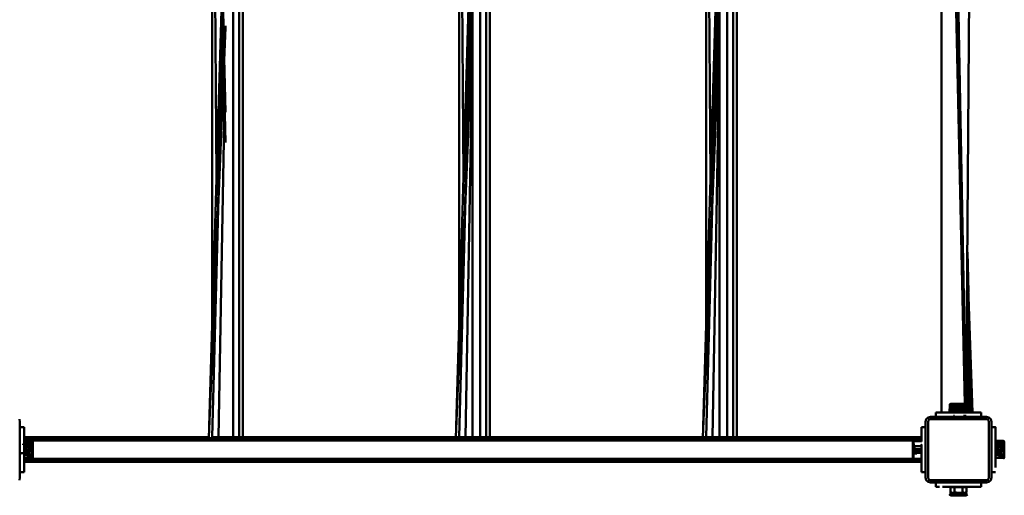
# Model space of a CAD drawing. Units: millimetres. Extents: x 5928 to 23928, y 1591 to 19591.
# Drawn here: x 13825 to 15021, y 10437 to 11015 of the extents above; entities that cross this region are included whole.
import ezdxf

# ---------------------------------------------------------------- set-up
doc = ezdxf.new("R2010")
doc.units = ezdxf.units.MM
doc.header["$LTSCALE"] = 50
doc.layers.add('Viditelná (ISO)', color=7, linetype='Continuous', lineweight=50)

# ---------------------------------------------------------------- blocks, each defined once
blk = doc.blocks.new('W30')
at = {"layer": 'Viditelná (ISO)'}
for p, q in [((8130.7, -8078), (8145, -8638.4)), ((8156.5, -8077.4), (8156.5, -9083.9)), ((8164, -8078), (8164, -9083.9)), ((8168.2, -8078), (8168.2, -9083.9)), ((8168.3, -8078), (8168.3, -9083.9)), ((8431.2, -8078), (8431.2, -8941.2)), ((8436.4, -8767.3), (8431.3, -8078)), ((8433.1, -8078), (8445.7, -8621.7)), ((8456.5, -9083.9), (8456.5, -8077.4)), ((8464, -9083.9), (8464, -8078)), ((8468.2, -9083.9), (8468.2, -8078)), ((8468.3, -9083.9), (8468.3, -8078)), ((8730.7, -8078), (8745, -8638.4)), ((8756.5, -9083.9), (8756.5, -8077.4)), ((8764, -8078), (8764, -9083.9)), ((8768.2, -8078), (8768.2, -9083.9)), ((8768.3, -8078), (8768.4, -9083.9)), ((8131.2, -8099.5), (8131.2, -8941.2)), ((8731.2, -8099.5), (8731.2, -8941.2)), ((9016.9, -9053.9), (9016.9, -8108)), ((9045.4, -9043.3), (9024.4, -8108)), ((9046.9, -9043.3), (9053.9, -8108)), ((8136.4, -8767.3), (8131.6, -8112.5)), ((8736.4, -8767.3), (8731.6, -8112.5)), ((9029.4, -8118.6), (9046.6, -9043.3)), ((8138.2, -8296.8), (8145.7, -8621.7)), ((8738.2, -8296.8), (8745.7, -8621.7)), ((8427.4, -9070.5), (8443.5, -8526.5)), ((8127.4, -9070.5), (8142.8, -8550.7)), ((8727.4, -9070.5), (8742.8, -8550.7)), ((8438.5, -8799.2), (8444.4, -8565.7)), ((8126.9, -9083.9), (8147.3, -8583.7)), ((8147.3, -8585.6), (8127, -9083.9)), ((8426.9, -9083.9), (8447.3, -8583.7)), ((8447.3, -8585.6), (8427, -9083.9)), ((8747.3, -8585.6), (8727, -9083.9)), ((8143.8, -8590.1), (8138.5, -8799.2)), ((8743.8, -8590.1), (8738.5, -8799.2)), ((8145.7, -8623), (8147.3, -8688.6)), ((8445.7, -8623), (8447.3, -8688.6)), ((8745.7, -8623), (8747.3, -8688.6)), ((8145.1, -8639.7), (8147.3, -8725.7)), ((8745.1, -8639.7), (8747.3, -8725.7)), ((8438.7, -9083.9), (8446.5, -8654.4)), ((8146.1, -8678), (8138.7, -9083.9)), ((8746.1, -8678), (8738.7, -9083.9)), ((8138.3, -8806.3), (8131.2, -9083.9)), ((8431.2, -9083.9), (8438.3, -8806.3)), ((8738.3, -8806.3), (8731.2, -9083.9)), ((9049.6, -8907), (9048.3, -8858.7)), ((9048.2, -8866.4), (9054.7, -9053.9)), ((9051.8, -9053.9), (9047.8, -8916.6)), ((9027.2, -9044.3), (9027.1, -9044.1)), ((9027.2, -9044.3), (9027.2, -9043.9)), ((9027.3, -9043.8), (9027.3, -9043.8)), ((9027.4, -9043.8), (9027.9, -9043.3)), ((9027.5, -9043.8), (9027.4, -9043.8)), ((9027.4, -9043.8), (9047.2, -9043.8)), ((9028, -9043.3), (9027.5, -9043.8)), ((9027.9, -9043.3), (9027.8, -9043.5)), ((9027.8, -9048.2), (9027.8, -9048.2)), ((9027.8, -9049.1), (9027.8, -9048.2)), ((9027.8, -9048.2), (9027.8, -9048.2)), ((9028, -9043.3), (9027.9, -9043.3)), ((9028, -9043.3), (9027.9, -9043.5)), ((9028, -9044.5), (9027.9, -9044.7)), ((9027.9, -9046.9), (9027.9, -9044.7)), ((9027.9, -9044.7), (9028, -9044.7)), ((9028, -9043.3), (9047.4, -9043.3)), ((9028.2, -9044.3), (9028, -9044.5)), ((9028, -9044.7), (9029, -9044.7)), ((9028.4, -9047.9), (9028.2, -9048)), ((9028.4, -9048), (9028.2, -9048.1)), ((9028.5, -9053.3), (9028.5, -9053.3)), ((9028.9, -9047.6), (9028.9, -9047.6)), ((9028.9, -9047.8), (9028.9, -9047.8)), ((9029, -9044.7), (9029.1, -9044.7)), ((9029.1, -9044.7), (9030.5, -9044.7)), ((9030.2, -9047.5), (9029.3, -9047.5)), ((9029.7, -9053.3), (9029.8, -9053.3)), ((9030.3, -9047.5), (9030.2, -9047.5)), ((9030.3, -9047.5), (9030.2, -9047.5)), ((9030.6, -9044.7), (9032.2, -9044.7)), ((9031.1, -9047.5), (9030.8, -9047.5)), ((9031.9, -9048), (9030.8, -9047.7)), ((9031.9, -9047.5), (9031.1, -9047.5)), ((9031.9, -9047.9), (9031.1, -9047.5)), ((9031.3, -9053.3), (9031.4, -9053.3)), ((9032, -9044.3), (9032.2, -9044.5)), ((9032.2, -9044.7), (9032.3, -9044.7)), ((9033.8, -9047.5), (9032.5, -9047.5)), ((9032.7, -9048.2), (9032.6, -9048.2)), ((9032.7, -9048.2), (9032.6, -9048.2)), ((9033.7, -9048.1), (9032.7, -9048.2)), ((9032.7, -9049.5), (9032.7, -9048.2)), ((9033.1, -9053.3), (9033.2, -9053.3)), ((9036, -9044.7), (9034.1, -9044.7)), ((9035.7, -9047.5), (9034.4, -9047.5)), ((9035.7, -9047.7), (9034.4, -9047.9)), ((9035, -9053.3), (9035.1, -9053.3)), ((9038.1, -9044.7), (9036.1, -9044.7)), ((9037.6, -9047.5), (9036.4, -9047.5)), ((9037, -9053.3), (9037.2, -9053.3)), ((9037.8, -9047.5), (9037.6, -9047.5)), ((9037.8, -9047.5), (9037.6, -9047.5)), ((9040.1, -9044.7), (9038.2, -9044.7)), ((9039.8, -9047.5), (9038.5, -9047.5)), ((9039.1, -9053.3), (9039.2, -9053.3)), ((9042, -9044.7), (9040.2, -9044.7)), ((9041.8, -9047.5), (9040.5, -9047.5)), ((9041.7, -9048.1), (9040.5, -9047.9)), ((9041.1, -9053.3), (9041.2, -9053.3)), ((9043.8, -9044.7), (9042.1, -9044.7)), ((9043.6, -9047.5), (9042.4, -9047.5)), ((9042.5, -9048.2), (9043.5, -9047.8)), ((9042.5, -9048.2), (9042.5, -9048.2)), ((9042.5, -9048.2), (9042.5, -9048.7)), ((9042.9, -9053.3), (9043.1, -9053.3)), ((9042.9, -9053.3), (9043.1, -9053.3)), ((9045.4, -9044.7), (9043.9, -9044.7)), ((9045, -9047.5), (9044.1, -9047.5)), ((9044.6, -9053.3), (9044.7, -9053.3)), ((9045, -9047.5), (9045.2, -9047.5)), ((9045.2, -9047.5), (9045, -9047.5)), ((9046.7, -9044.7), (9045.4, -9044.7)), ((9045.6, -9047.5), (9046.1, -9047.5)), ((9046.5, -9047.9), (9045.6, -9047.6)), ((9046, -9053.3), (9046.1, -9053.3)), ((9046.5, -9047.7), (9046.1, -9047.5)), ((9046.6, -9044.7), (9046.6, -9045.1)), ((9047.4, -9044.7), (9046.7, -9044.7)), ((9046.8, -9047.3), (9046.9, -9044.7)), ((9047.4, -9048.2), (9046.9, -9047.9)), ((9047.4, -9048.2), (9046.9, -9048)), ((9047.9, -9043.8), (9047.1, -9043.8)), ((9047.4, -9044.7), (9047.1, -9044.3)), ((9047.2, -9053.3), (9047.2, -9053.3)), ((9047.8, -9043.8), (9047.4, -9043.3)), ((9047.4, -9049), (9047.4, -9048.2)), ((9048.4, -9044.3), (9047.9, -9043.8)), ((8997.6, -9064.9), (8998.4, -9061.9)), ((8997.6, -9064.9), (8997.6, -9132.9)), ((8997.6, -9085.8), (8997.6, -9064.9)), ((8997.6, -9071.4), (8997.6, -9064.9)), ((8997.6, -9071.4), (8997.6, -9064.9)), ((8998.4, -9061.9), (9000.6, -9059.7)), ((9000.6, -9064.9), (9001, -9063.4)), ((9000.6, -9132.9), (9000.6, -9064.9)), ((9002.1, -9062.3), (9001, -9063.4)), ((9065.1, -9053.9), (9010.1, -9053.9)), ((9010.1, -9053.9), (9010.1, -9058.9)), ((9026.8, -9053.9), (9010.1, -9053.9)), ((9010.1, -9058.9), (9033.6, -9058.9)), ((9010.8, -9053.9), (9033.6, -9053.9)), ((9012.8, -9053.9), (9031.7, -9053.9)), ((9032.9, -9057.7), (9031.6, -9057.7)), ((9033.1, -9053.9), (9033.1, -9053.9)), ((9034.8, -9058.9), (9036.2, -9058.9)), ((9036.2, -9058.9), (9037.6, -9058.9)), ((9039, -9053.9), (9037.1, -9053.9)), ((9037.9, -9053.9), (9037.1, -9053.9)), ((9040.1, -9053.9), (9039, -9053.9)), ((9040.4, -9053.9), (9039.1, -9053.9)), ((9042.5, -9058.9), (9065.1, -9058.9)), ((9043.6, -9057.7), (9046.7, -9057.7)), ((9043.6, -9058.9), (9046.7, -9058.9)), ((9048.4, -9053.9), (9051.8, -9053.9)), ((9058.3, -9053.9), (9048.4, -9053.9)), ((9065.1, -9053.9), (9048.4, -9053.9)), ((9065.1, -9058.9), (9065.1, -9053.9)), ((9074.2, -9063.4), (9073.1, -9062.3)), ((9074.6, -9059.7), (9076.8, -9061.9)), ((9074.6, -9059.7), (9076.8, -9061.9)), ((9077.6, -9064.9), (9076.8, -9061.9)), ((9077.6, -9132.9), (9077.6, -9064.9)), ((9077.6, -9064.9), (9077.6, -9071.4)), ((7897.6, -9071.4), (7897.6, -9094)), ((7902.6, -9071.4), (7897.6, -9071.4)), ((7902.6, -9102), (7902.6, -9071.4)), ((8997.6, -9071.4), (8992.6, -9071.4)), ((8992.6, -9071.4), (8992.6, -9088.3)), ((8997.6, -9094.6), (8997.6, -9071.4)), ((8997.6, -9085.8), (8997.6, -9073.5)), ((9082.6, -9071.4), (9077.6, -9071.4)), ((9082.6, -9120.4), (9082.6, -9071.4)), ((9082.6, -9088.1), (9082.6, -9072.9)), ((8126.9, -9083.9), (7902.6, -9083.9)), ((8992.6, -9085), (7902.6, -9085)), ((7903.2, -9089.1), (7903.2, -9089.4)), ((7903.2, -9089.1), (7908.2, -9089.1)), ((7908.8, -9090.4), (7908.2, -9089.1)), ((7909, -9090.4), (7908.2, -9089.1)), ((7912.2, -9088.3), (7908.9, -9088.2)), ((7912.7, -9088.6), (7912.2, -9088.1)), ((7912.7, -9109.1), (7912.7, -9088.6)), ((7913.2, -9089.1), (7912.7, -9088.6)), ((7913.2, -9089.1), (7913.2, -9108.6)), ((8126.9, -9083.9), (8126.9, -9083.9)), ((8131.2, -9083.9), (8138.7, -9083.9)), ((8138.1, -9083.9), (8147.3, -9083.9)), ((8147.3, -9083.9), (8156.5, -9083.9)), ((8156.5, -9083.9), (8164, -9083.9)), ((8157.1, -9083.9), (8162.4, -9083.9)), ((8164, -9083.9), (8168.2, -9083.9)), ((8168.2, -9083.9), (8168.3, -9083.9)), ((8426.9, -9083.9), (8168.3, -9083.9)), ((8438.1, -9083.9), (8426.9, -9083.9)), ((8431.2, -9083.9), (8438.7, -9083.9)), ((8447.3, -9083.9), (8438.1, -9083.9)), ((8438.1, -9083.9), (8447.3, -9083.9)), ((8438.7, -9083.9), (8447.9, -9083.9)), ((8456.5, -9083.9), (8447.3, -9083.9)), ((8456, -9083.9), (8456.5, -9083.9)), ((8456.5, -9083.9), (8464, -9083.9)), ((8468.2, -9083.9), (8464, -9083.9)), ((8468.3, -9083.9), (8468.2, -9083.9)), ((8726.9, -9083.9), (8468.3, -9083.9)), ((8726.9, -9083.9), (8726.9, -9083.9)), ((8731.2, -9083.9), (8738.7, -9083.9)), ((8738.1, -9083.9), (8747.3, -9083.9)), ((8747.3, -9083.9), (8756.5, -9083.9)), ((8756.5, -9083.9), (8764, -9083.9)), ((8757.1, -9083.9), (8762.4, -9083.9)), ((8768.2, -9083.9), (8764, -9083.9)), ((8768.4, -9083.9), (8768.2, -9083.9)), ((8992.6, -9083.9), (8768.4, -9083.9)), ((8982, -9108.7), (8982, -9089.1)), ((8982.5, -9088.6), (8982.5, -9109.1)), ((8982.7, -9088.5), (8982.6, -9088.5)), ((8982.8, -9088.3), (8982.8, -9088.3)), ((9083.2, -9089.3), (9082.6, -9089.3)), ((9082.7, -9089.3), (9083.2, -9089.3)), ((9083.2, -9089.1), (9083.2, -9089.4)), ((9083.2, -9089.1), (9088.2, -9089.1)), ((9088.8, -9090.4), (9088.2, -9089.1)), ((9089, -9090.4), (9088.2, -9089.1)), ((9092.2, -9088.3), (9088.9, -9088.2)), ((9092.2, -9088.3), (9088.9, -9088.2)), ((9092.7, -9088.6), (9092.2, -9088.1)), ((9092.7, -9109.1), (9092.7, -9088.6)), ((9093.2, -9089.1), (9092.7, -9088.6)), ((9093.2, -9089.1), (9093.2, -9108.6)), ((7897.6, -9092.8), (7897.6, -9094)), ((7897.6, -9094.5), (7897.6, -9094.5)), ((7897.6, -9094.5), (7897.6, -9094.5)), ((7897.6, -9097.1), (7897.6, -9097.1)), ((7897.6, -9097.1), (7897.6, -9097.1)), ((7897.6, -9098.3), (7897.6, -9098.3)), ((7897.6, -9098.3), (7897.6, -9098.3)), ((7901.4, -9092.9), (7901.4, -9092)), ((7902.6, -9090.4), (7903.2, -9090.5)), ((7902.6, -9091.8), (7903.2, -9091.3)), ((7902.6, -9095.3), (7902.6, -9093.5)), ((7902.6, -9106.4), (7902.6, -9097.3)), ((7902.6, -9098.9), (7902.6, -9098)), ((7902.6, -9108), (7902.6, -9100.3)), ((7903.2, -9090.4), (7903.2, -9091.8)), ((7903.2, -9094), (7903.2, -9095.3)), ((7903.2, -9097.2), (7903.2, -9099.3)), ((7903.2, -9099.5), (7903.2, -9101.4)), ((7908.2, -9094), (7908.9, -9091.9)), ((7908.2, -9094), (7909, -9092.4)), ((7908.4, -9094.8), (7908.2, -9094)), ((7909, -9100.1), (7908.8, -9100.8)), ((7909, -9090.4), (7909, -9090.5)), ((7909, -9090.8), (7909, -9091.3)), ((7909, -9092.4), (7909, -9091.9)), ((7909, -9094.7), (7909, -9092.4)), ((7909, -9098.7), (7909, -9095.4)), ((7909, -9100.8), (7909, -9100.1)), ((7909, -9104.6), (7909, -9101.4)), ((7912.2, -9100.4), (7912.2, -9098.4)), ((8983, -9093.3), (8983.3, -9093.5)), ((8983.5, -9093.9), (8983, -9094.4)), ((8983.5, -9095.3), (8983.5, -9093.9)), ((8983.5, -9094.5), (8991.4, -9094.5)), ((8983.5, -9097.3), (8983.5, -9095.4)), ((8983.5, -9099.3), (8983.5, -9097.4)), ((8983.5, -9101.4), (8983.5, -9099.5)), ((8992.6, -9092.8), (8992.6, -9096.9)), ((8992.6, -9095.8), (8992.6, -9092.8)), ((8992.6, -9095.8), (8992.6, -9126.4)), ((8993.8, -9097.1), (8993.8, -9097)), ((8997.6, -9096.1), (8997.6, -9094.9)), ((8997.6, -9095.3), (8997.6, -9095.1)), ((9077.6, -9092.9), (9077.6, -9095.1)), ((9077.6, -9095.1), (9077.6, -9096)), ((9077.6, -9096), (9077.6, -9097.1)), ((9077.6, -9097.1), (9077.6, -9099.5)), ((9077.6, -9099.5), (9077.6, -9101.7)), ((9082.7, -9090.4), (9082.6, -9090.4)), ((9082.6, -9091.2), (9083.2, -9091.3)), ((9082.6, -9093.9), (9082.6, -9091.8)), ((9082.7, -9090.4), (9083.2, -9090.4)), ((9083.2, -9090.4), (9083.2, -9091.8)), ((9083.2, -9091.8), (9083.2, -9091.3)), ((9083.2, -9094), (9083.2, -9093.3)), ((9083.2, -9094), (9083.2, -9095.3)), ((9083.2, -9097.2), (9083.2, -9099.3)), ((9083.2, -9099.5), (9083.2, -9101.4)), ((9088.2, -9094), (9088.9, -9091.9)), ((9088.2, -9094), (9089, -9092.4)), ((9088.4, -9094.8), (9088.2, -9094)), ((9089, -9100.1), (9088.8, -9100.8)), ((9089, -9090.4), (9089, -9090.5)), ((9089, -9090.8), (9089, -9091.3)), ((9089, -9092.4), (9089, -9091.9)), ((9089, -9094.7), (9089, -9092.4)), ((9089, -9098.7), (9089, -9095.4)), ((9089, -9100.8), (9089, -9100.1)), ((9089, -9104.6), (9089, -9101.4)), ((9092.2, -9100.4), (9092.2, -9098.4)), ((7897.6, -9101.7), (7897.6, -9101.7)), ((7897.6, -9102.6), (7897.6, -9102.6)), ((7897.6, -9103.3), (7897.6, -9126.4)), ((7898.8, -9107.9), (7898.8, -9108)), ((7899.4, -9103.3), (7902.6, -9103.3)), ((7902.6, -9102.9), (7902.6, -9103.4)), ((7902.6, -9105.3), (7902.6, -9106)), ((7902.6, -9106.6), (7902.6, -9106.7)), ((7902.6, -9126.4), (7902.6, -9108)), ((7902.6, -9108), (7903.2, -9108)), ((8992.6, -9112.8), (7902.6, -9112.8)), ((7903.2, -9105.2), (7903.2, -9106.7)), ((7903.2, -9107.8), (7903.2, -9108.7)), ((7903.2, -9108.7), (7904.7, -9108.7)), ((7905.1, -9108.7), (7907.3, -9108.7)), ((7908.7, -9101.5), (7908.2, -9103.8)), ((7908.2, -9103.8), (7908.6, -9104.6)), ((7908.8, -9107.3), (7908.3, -9108.7)), ((7908.3, -9108.7), (7909, -9107.4)), ((7909, -9106.2), (7909, -9105.7)), ((7909, -9105.7), (7909, -9106.2)), ((7909, -9107.1), (7909, -9106.6)), ((7909, -9107.4), (7909, -9107.2)), ((7912.2, -9107.4), (7909.1, -9107.2)), ((7912.2, -9106), (7912.2, -9104.3)), ((7912.2, -9109.2), (7912.2, -9108.5)), ((7912.4, -9109.4), (7912.4, -9109.4)), ((7912.5, -9109.3), (7912.6, -9109.3)), ((8982, -9108.7), (8982.5, -9109.1)), ((8982.5, -9109.1), (8982.5, -9109.1)), ((8982.5, -9109.1), (8983, -9109.7)), ((8983, -9103.4), (8983, -9103.4)), ((8983, -9103.4), (8983.5, -9103.9)), ((8983.5, -9103.3), (8983.5, -9101.5)), ((8983.5, -9103.3), (8983.5, -9103.3)), ((8983.5, -9103.3), (8983.5, -9103.3)), ((8983.5, -9103.3), (8983.6, -9103.3)), ((8983.5, -9103.3), (8983.6, -9103.3)), ((8983.5, -9103.9), (8983.5, -9103.4)), ((8992.6, -9109.6), (8992.6, -9126.4)), ((8997.6, -9126.4), (8997.6, -9103.7)), ((8997.6, -9126.4), (8997.6, -9110.8)), ((9077.6, -9101.7), (9077.6, -9102.9)), ((9082.6, -9106.6), (9082.6, -9106.7)), ((9082.6, -9108), (9083.2, -9108)), ((9083.2, -9103.2), (9083.2, -9104.3)), ((9083.2, -9105.2), (9083.2, -9106.7)), ((9083.2, -9107.8), (9083.2, -9108.7)), ((9083.2, -9108.7), (9084.7, -9108.7)), ((9085.1, -9108.7), (9087.3, -9108.7)), ((9088.7, -9101.5), (9088.2, -9103.8)), ((9088.2, -9103.8), (9088.6, -9104.6)), ((9088.8, -9107.3), (9088.3, -9108.7)), ((9088.3, -9108.7), (9089, -9107.4)), ((9089, -9105.7), (9092.2, -9106)), ((9089, -9106.2), (9089, -9105.7)), ((9089, -9105.7), (9089, -9106.2)), ((9089, -9107.1), (9089, -9106.6)), ((9089, -9107.4), (9089, -9107.2)), ((9092.2, -9107.4), (9089.1, -9107.2)), ((9092.2, -9106), (9092.2, -9104.3)), ((9092.2, -9109.2), (9092.2, -9108.5)), ((9092.2, -9109.2), (9092.2, -9109.6)), ((9092.4, -9109.4), (9092.4, -9109.4)), ((9092.5, -9109.3), (9092.6, -9109.3)), ((9092.7, -9109.2), (9092.7, -9109.1)), ((9092.7, -9109.1), (9092.7, -9109.1)), ((7902.6, -9113.9), (8992.6, -9113.9)), ((7897.6, -9126.4), (7902.6, -9126.4)), ((8992.6, -9126.4), (8997.6, -9126.4)), ((8997.6, -9132.9), (8997.6, -9126.4)), ((8997.6, -9132.9), (8998.4, -9135.9)), ((8998.4, -9135.9), (9000.6, -9138.1)), ((9000.6, -9132.9), (9001, -9134.4)), ((9001, -9134.4), (9002.1, -9135.5)), ((9002.1, -9135.5), (9003.6, -9135.9)), ((9071.6, -9135.9), (9003.6, -9135.9)), ((9003.6, -9135.9), (9034.6, -9135.9)), ((9073.1, -9135.5), (9071.6, -9135.9)), ((9073.1, -9135.5), (9074.2, -9134.4)), ((9074.6, -9138.1), (9076.8, -9135.9)), ((9076.8, -9135.9), (9077.6, -9132.9)), ((9077.6, -9126.4), (9082.6, -9126.4)), ((9077.6, -9126.4), (9077.6, -9132.9)), ((9059.1, -9138.9), (9010.1, -9138.9)), ((9010.1, -9138.9), (9010.1, -9143.9)), ((9014.3, -9143.9), (9010.1, -9143.9)), ((9034.1, -9138.9), (9010.3, -9138.9)), ((9014.3, -9143.9), (9014.3, -9143.9)), ((9018.2, -9143.9), (9030.6, -9143.9)), ((9065.1, -9143.9), (9018.2, -9143.9)), ((9030, -9143.9), (9027.8, -9145.1)), ((9027.8, -9145.1), (9027.8, -9150.6)), ((9028, -9145), (9028, -9143.9)), ((9028, -9143.9), (9028, -9145)), ((9032.7, -9150.6), (9032.7, -9145.1)), ((9034.2, -9138.9), (9034.1, -9138.9)), ((9034.1, -9138.9), (9034.1, -9138.9)), ((9034.1, -9138.9), (9034.1, -9138.9)), ((9034.2, -9138.9), (9034.2, -9138.9)), ((9035, -9138.9), (9035, -9138.9)), ((9035.1, -9138.9), (9035.1, -9138.9)), ((9035.4, -9138.9), (9035.4, -9138.9)), ((9035.7, -9138.9), (9035.7, -9138.9)), ((9042.1, -9138.9), (9042.1, -9138.9)), ((9042.5, -9150.6), (9042.5, -9145.1)), ((9045.2, -9143.9), (9062.4, -9143.9)), ((9047.4, -9145.1), (9045.2, -9143.9)), ((9047.4, -9150.6), (9047.4, -9145.1)), ((9060.9, -9138.9), (9059.1, -9138.9)), ((9060.9, -9138.9), (9059.1, -9138.9)), ((9060.9, -9138.9), (9065.1, -9138.9)), ((9065.1, -9143.9), (9065.1, -9138.9)), ((9027.1, -9153.7), (9027.1, -9153.7)), ((9027.2, -9153.8), (9027.2, -9153.9)), ((9027.4, -9154), (9047.9, -9154)), ((9027.8, -9150.6), (9030, -9151.9)), ((9027.9, -9153.1), (9028.1, -9153.5)), ((9047.4, -9154.5), (9027.9, -9154.5)), ((9030, -9151.9), (9028.1, -9150.8)), ((9028.2, -9153.1), (9028.2, -9150.9)), ((9030, -9151.9), (9030.1, -9151.9)), ((9039.1, -9151.9), (9030.1, -9151.9)), ((9032.7, -9153.1), (9032.3, -9153.1)), ((9032.7, -9151.9), (9032.6, -9153)), ((9032.6, -9153), (9032.7, -9151.9)), ((9032.6, -9153), (9032.7, -9153.1)), ((9037, -9151.4), (9032.7, -9150.6)), ((9033.2, -9153), (9042, -9153)), ((9037, -9151.9), (9037.6, -9151.9)), ((9041.1, -9151.4), (9037.6, -9151.4)), ((9040.5, -9151.9), (9039.1, -9151.9)), ((9040.5, -9151.9), (9045.2, -9151.9)), ((9042.5, -9150.6), (9041.8, -9150.8)), ((9042, -9151.9), (9042, -9153)), ((9042.5, -9153), (9042, -9153)), ((9042, -9153), (9042.6, -9153)), ((9042.5, -9153.1), (9042.6, -9153)), ((9045.2, -9151.9), (9047.4, -9150.6)), ((9047.1, -9153.5), (9047.4, -9153.1)), ((9047.4, -9154.5), (9047.8, -9154)), ((9047.8, -9154), (9047.9, -9154)), ((9047.9, -9154), (9048.4, -9153.5))]:
    blk.add_line(p, q, dxfattribs=at)
at = {"layer": 'Viditelná (ISO)', "flags": 128}
for points in [[(8447.3, -8076.8), (8447.3, -9083.9), (8438.1, -9083.9)], [(8747.3, -8076.8), (8747.3, -9083.9), (8738.1, -9083.9), (8726.9, -9083.9), (8747.3, -8583.7)], [(9047.3, -8981.6), (9049, -9053.9), (9048.4, -9053.9)], [(9026.8, -9053.9), (9026.9, -9044.3), (9027, -9053.9), (9027.6, -9053.9)], [(9027.5, -9043.8), (9027.4, -9043.8), (9027.2, -9043.8), (9027.4, -9043.8), (9027, -9043.9), (9027.2, -9043.9), (9027.1, -9044.1), (9026.9, -9044.3), (9027.2, -9044.3), (9028, -9044.3), (9029.1, -9044.3), (9030.5, -9044.3), (9032.2, -9044.3), (9034.1, -9044.3), (9036.1, -9044.3), (9038.1, -9044.3), (9040.2, -9044.3), (9042.1, -9044.3), (9043.9, -9044.3), (9045.4, -9044.3), (9046.7, -9044.3), (9047.6, -9044.3), (9048.2, -9044.3)], [(9048.4, -9053.9), (9048.4, -9053.9), (9048.2, -9044.3), (9048, -9053.9), (9047.6, -9044.3), (9047.2, -9053.9), (9046.7, -9044.3), (9046.1, -9053.9), (9045.4, -9044.3), (9044.7, -9053.9), (9043.9, -9044.3), (9043, -9053.9), (9042.1, -9044.3), (9041.1, -9053.9), (9040.2, -9044.3), (9039.1, -9053.9), (9038.1, -9044.3), (9037.1, -9053.9), (9036.1, -9044.3), (9035.1, -9053.9), (9034.1, -9044.3), (9033.1, -9053.9), (9032.2, -9044.3), (9031.3, -9053.9), (9030.5, -9044.3), (9029.8, -9053.9), (9029.1, -9044.3), (9028.5, -9053.9), (9028, -9044.3), (9027.6, -9053.9), (9027.2, -9044.3), (9027, -9053.9), (9026.9, -9053.9), (9027.9, -9053.9), (9028, -9053.9), (9028.6, -9053.9)], [(9027.8, -9043.8), (9027.4, -9043.8), (9027.2, -9044.3)], [(9028.6, -9053.4), (9028.2, -9044.7), (9028.2, -9047.4)], [(9029.1, -9044.7), (9029, -9044.7), (9028.7, -9050.5)], [(9030.4, -9044.3), (9030.5, -9044.3), (9030, -9044.3), (9030.3, -9044.5), (9029.7, -9044.5), (9029.5, -9044.7), (9029.1, -9044.7)], [(9030.2, -9047.5), (9029.7, -9047.5), (9029.3, -9047.6)], [(9032.2, -9044.7), (9030.8, -9044.7), (9031.4, -9044.3)], [(9032.2, -9044.6), (9032.3, -9044.7), (9032.2, -9044.7)], [(9034, -9044.7), (9034, -9044.7), (9032.3, -9044.7), (9032.6, -9044.3)], [(9037.6, -9047.5), (9036.4, -9047.5), (9036.4, -9047.5)], [(9039.8, -9047.7), (9038.8, -9047.5), (9038.5, -9047.5)], [(9044.2, -9047.6), (9044.4, -9047.5), (9045, -9047.5)], [(7896.8, -9135.9), (7897.6, -9132.9), (7897.6, -9064.9), (7896.8, -9061.9)], [(9000.6, -9059.7), (9003.6, -9058.9), (9071.6, -9058.9), (9074.6, -9059.7)], [(9073.1, -9062.3), (9071.6, -9061.9), (9003.6, -9061.9), (9002.1, -9062.3)], [(9074.2, -9134.4), (9074.6, -9132.9), (9074.6, -9064.9), (9074.2, -9063.4)], [(9082.6, -9088.1), (9082.6, -9071.6), (9082.6, -9088.1)], [(8992.6, -9087.9), (7902.6, -9087.9), (7902.6, -9085)], [(7912.2, -9088.1), (7912.2, -9088.3), (7912.2, -9088.9), (7912.2, -9089.8), (7912.2, -9091.1), (7912.2, -9092.6), (7912.2, -9094.4), (7912.2, -9096.3), (7912.2, -9098.4), (7902.6, -9099.4), (7912.2, -9100.4), (7912.2, -9102.4), (7912.2, -9104.3), (7902.6, -9105.1), (7912.2, -9106), (7912.2, -9107.4), (7912.2, -9108.5), (7902.6, -9108.9), (7912.2, -9109.2), (7912.2, -9109.6), (7912.7, -9109.1), (7912.7, -9109.1), (7913.2, -9108.6)], [(7902.6, -9106.7), (7902.6, -9105.1), (7902.6, -9103.4), (7912.2, -9100.4), (7902.6, -9101.4), (7902.6, -9099.4), (7902.6, -9097.3), (7912.2, -9094.4), (7902.6, -9095.3), (7902.6, -9093.5), (7912.2, -9091.1), (7902.6, -9091.8), (7902.6, -9090.4), (7912.2, -9091.1), (7902.6, -9089.3), (7902.6, -9088.5), (7912.2, -9088.1), (7902.6, -9088.1), (7902.6, -9088.1), (7902.6, -9088.5), (7912.2, -9088.3), (7904.6, -9089.1)], [(7903.2, -9089.2), (7902.6, -9089.3), (7902.6, -9089.4)], [(8456.5, -9083.9), (8456.4, -9083.9), (8456.5, -9083.9)], [(8983, -9109.7), (8983, -9109.5), (8983, -9108.9), (8983, -9108), (8983, -9106.7), (8983, -9105.1), (8983, -9103.4), (8983, -9101.4), (8983, -9099.4), (8983, -9097.3), (8983, -9095.3), (8983, -9093.5), (8983, -9091.8), (8983, -9090.4), (8983, -9089.3), (8983, -9088.5), (8983, -9088.1), (8982.5, -9088.6), (8982.5, -9088.6), (8982, -9089.1)], [(8982.5, -9088.6), (8982.6, -9088.3), (8982.6, -9088.5), (8982.8, -9088.3), (8983, -9088.1)], [(8982.5, -9088.6), (8982.5, -9088.5), (8982.5, -9088.6)], [(8992.6, -9088.9), (8983, -9088.5), (8992.6, -9088.3), (8992.6, -9088.1), (8992.6, -9088.9)], [(9092.2, -9088.1), (9092.2, -9088.3), (9092.2, -9088.9), (9092.2, -9089.8), (9092.2, -9091.1), (9092.2, -9092.6), (9092.2, -9094.4), (9092.2, -9096.3), (9092.2, -9098.4), (9082.6, -9099.4), (9092.2, -9100.4), (9092.2, -9102.4), (9092.2, -9104.3), (9082.6, -9105.1), (9092.2, -9106), (9092.2, -9107.4), (9092.2, -9108.5), (9082.6, -9108.9), (9092.2, -9109.2), (9092.2, -9109.6), (9092.7, -9109.1), (9092.7, -9109.1), (9093.2, -9108.6)], [(9082.6, -9106.7), (9082.6, -9105.1), (9082.6, -9103.4), (9092.2, -9100.4), (9082.6, -9101.4), (9082.6, -9099.4), (9082.6, -9097.3), (9092.2, -9094.4), (9082.6, -9095.3), (9082.6, -9093.5), (9092.2, -9091.1), (9082.6, -9091.8), (9082.6, -9090.4), (9092.2, -9091.1), (9082.6, -9089.3), (9082.6, -9088.5), (9092.2, -9088.1), (9082.6, -9088.1), (9082.6, -9088.1), (9082.6, -9088.5), (9092.2, -9088.3), (9084.6, -9089.1)], [(9083.2, -9089.2), (9082.6, -9089.3), (9082.6, -9090.4), (9083.2, -9090.5)], [(9092.2, -9088.3), (9092.2, -9088.9), (9087.5, -9089.1)], [(7902.6, -9091.8), (7902.6, -9091.8), (7902.6, -9091.3), (7902.6, -9091.2), (7903.2, -9091.2), (7902.6, -9091.3), (7902.6, -9091.8), (7903.1, -9091.8)], [(7902.6, -9093.5), (7903.2, -9094.6), (7902.9, -9095.3)], [(7903.1, -9097.2), (7903.2, -9097.4), (7902.6, -9098.9), (7902.8, -9099.4)], [(7903.2, -9105.3), (7902.6, -9105.3), (7903.2, -9106), (7902.6, -9106), (7902.6, -9106.4), (7903.2, -9106.6), (7902.6, -9106.6), (7902.6, -9103.5), (7902.6, -9103.3), (7902.6, -9102.9), (7902.6, -9102.2), (7902.6, -9101.3), (7902.6, -9100.3), (7902.6, -9099.2), (7902.6, -9098.6)], [(7902.8, -9099.4), (7903.2, -9100.4), (7902.6, -9100.4), (7903, -9101.4)], [(7903.1, -9093.3), (7903.2, -9093.4), (7902.8, -9093.4)], [(7903.2, -9093.3), (7903.2, -9094), (7908.2, -9094)], [(7909, -9098.7), (7909, -9097.7), (7908.5, -9095.5)], [(7909, -9091.3), (7909, -9090.9), (7908.9, -9090.8)], [(7909, -9091.9), (7912.2, -9092.6), (7909, -9092.3)], [(7909, -9095.4), (7912.2, -9096.3), (7909, -9096)], [(8983.4, -9093.4), (8983.4, -9092), (8983, -9092.7)], [(8983.3, -9093.5), (8983.4, -9093.6), (8983.4, -9093.5)], [(8985.1, -9095.1), (8983.5, -9095.1), (8985, -9095.2)], [(8985.5, -9097.1), (8983.5, -9097.1), (8985.3, -9097.1)], [(8990.9, -9098.2), (8983.5, -9098.3), (8992.4, -9098.4)], [(8991.2, -9100.6), (8983.5, -9100.7), (8989.7, -9100.7)], [(8992.6, -9093.3), (8992.6, -9092.9), (8992.6, -9092.9), (8992.6, -9093.3)], [(9083.2, -9093.3), (9083.2, -9094), (9088.2, -9094)], [(9089, -9098.7), (9089, -9097.7), (9088.5, -9095.5)], [(9088.6, -9089.6), (9092.2, -9089.8), (9088.8, -9090)], [(9089, -9091.3), (9089, -9090.9), (9088.9, -9090.8)], [(9089, -9090.8), (9092.2, -9091.1), (9092.2, -9092.6), (9092.2, -9094.4), (9092.2, -9096.3)], [(9089, -9091.9), (9092.2, -9092.6), (9089, -9092.3)], [(9089, -9095.4), (9092.2, -9096.3), (9089, -9096)], [(9092.2, -9100.4), (9092.2, -9102.4), (9092.2, -9104.3), (9089, -9104.6)], [(7897.6, -9103.3), (7898.1, -9103.3), (7899, -9103.3), (7899, -9103.5), (7898.1, -9103.7), (7898.1, -9103.9), (7898.1, -9103.7), (7898.1, -9103.3), (7899, -9103.3)], [(7903.2, -9103.2), (7902.6, -9104.3), (7903.1, -9105.1)], [(7903.1, -9105.2), (7903.2, -9105.3), (7902.6, -9105.3), (7903.2, -9106), (7903.2, -9106.4), (7903.2, -9106.4), (7902.6, -9106.4), (7903.2, -9106)], [(7904, -9109), (7902.6, -9109.5), (7902.6, -9108.9), (7902.6, -9108)], [(7902.6, -9108.9), (7902.6, -9109.5), (7902.6, -9109.7), (7902.6, -9109.6), (7902.6, -9108.9)], [(7902.6, -9108.9), (7902.6, -9109.7), (7904.4, -9109)], [(7902.6, -9109.9), (8992.6, -9109.9), (8992.6, -9112.8)], [(7903.2, -9103.2), (7903.2, -9103.8), (7903.2, -9104.3), (7903.2, -9103.2)], [(7908.2, -9103.8), (7903.2, -9103.8), (7903.2, -9105.1)], [(7904.8, -9108.8), (7912.2, -9106), (7904.4, -9108.8)], [(7909, -9106.6), (7909, -9106.8), (7908.8, -9107.2)], [(8991.2, -9102.6), (8983.5, -9102.6), (8990, -9102.7)], [(8986.9, -9103.7), (8983.5, -9103.7), (8983.5, -9103.4)], [(9082.6, -9106.4), (9082.6, -9106.6), (9083.2, -9106.4)], [(9084, -9109), (9082.6, -9109.5), (9082.6, -9108.9), (9082.6, -9108)], [(9082.6, -9108.9), (9082.6, -9109.5), (9082.6, -9109.7), (9082.6, -9109.6), (9082.6, -9108.9)], [(9082.6, -9108.9), (9082.6, -9109.7), (9084.4, -9109)], [(9088.2, -9103.8), (9083.2, -9103.8), (9083.2, -9105.1)], [(9084.8, -9108.8), (9092.2, -9106), (9084.4, -9108.8)], [(9089, -9106.6), (9089, -9106.8), (9088.8, -9107.2)], [(9091.9, -9104.3), (9091.8, -9104.2), (9091.8, -9104.3)], [(9092.7, -9109.1), (9092.7, -9109.1), (9092.7, -9109.1), (9093.2, -9108.6)], [(9000.6, -9138.1), (9003.6, -9138.9), (9071.6, -9138.9), (9074.6, -9138.1)], [(9032.7, -9145.1), (9032.4, -9144.9), (9030, -9144.4), (9027.8, -9145.1)], [(9042.5, -9145.1), (9041.8, -9144.9), (9037, -9144.4), (9032.7, -9145.1)], [(9047.4, -9145.1), (9047.1, -9144.9), (9044.7, -9144.4), (9042.5, -9145.1)], [(9045.2, -9143.9), (9064.4, -9143.9), (9045.2, -9143.9)], [(9027.3, -9154), (9027, -9153.9), (9027.2, -9153.9), (9027.1, -9153.7), (9026.9, -9153.5)], [(9048.4, -9153.5), (9048.2, -9153.5), (9047.6, -9153.5), (9046.7, -9153.5), (9045.4, -9153.5), (9043.9, -9153.5), (9042.1, -9153.5), (9040.2, -9153.5), (9038.1, -9153.5), (9036.1, -9153.5), (9034.1, -9153.5), (9032.2, -9153.5), (9030.5, -9153.5), (9029.1, -9153.5), (9028, -9153.5), (9027.2, -9153.5), (9026.9, -9153.5), (9027.4, -9154), (9027.4, -9154), (9027.9, -9154.5)], [(9027.4, -9154), (9027.2, -9154), (9027.3, -9154)], [(9027.8, -9150.6), (9030, -9151.4), (9032.4, -9150.8), (9032.7, -9150.6)], [(9027.9, -9150.7), (9027.9, -9153.1), (9027.9, -9153.1), (9028.2, -9153.1), (9029, -9153.1), (9030.1, -9153.1), (9031.5, -9153.1), (9033.1, -9153.1), (9035, -9153.1), (9036.9, -9153.1), (9038.8, -9153.1), (9040.7, -9153.1), (9042.5, -9153.1), (9044.1, -9153.1), (9045.4, -9153.1), (9046.4, -9153.1), (9047.1, -9153.1), (9047.4, -9153.1), (9047.3, -9153.1), (9046.8, -9153.1), (9046, -9153.1), (9044.8, -9153.1), (9043.3, -9153.1), (9042.5, -9153.1)], [(9033.2, -9153), (9032.8, -9153), (9032.9, -9151.9)], [(9033.9, -9151.9), (9033.9, -9153), (9034, -9151.9)], [(9034.8, -9151.9), (9034.8, -9153), (9034.8, -9151.9)], [(9040.5, -9151.9), (9039.1, -9151.9), (9037, -9151.4), (9041.8, -9150.8), (9040.5, -9151.9)], [(9037.6, -9151.5), (9037.6, -9151.4), (9037.6, -9151.3)], [(9038.7, -9151.2), (9038.7, -9151.4), (9038.7, -9151.2)], [(9039.7, -9151.1), (9039.7, -9151.4), (9039.7, -9151.1)], [(9040.5, -9151), (9040.6, -9151.4), (9040.6, -9151)], [(9047.4, -9150.6), (9047.1, -9150.8), (9044.7, -9151.4), (9042.5, -9150.6)]]:
    blk.add_lwpolyline(points, dxfattribs=at)

msp = doc.modelspace()

# ---------------------------------------------------------------- block references
msp.add_blockref('W30', (5927.9, 19591.3))

doc.saveas('drawing.dxf')
